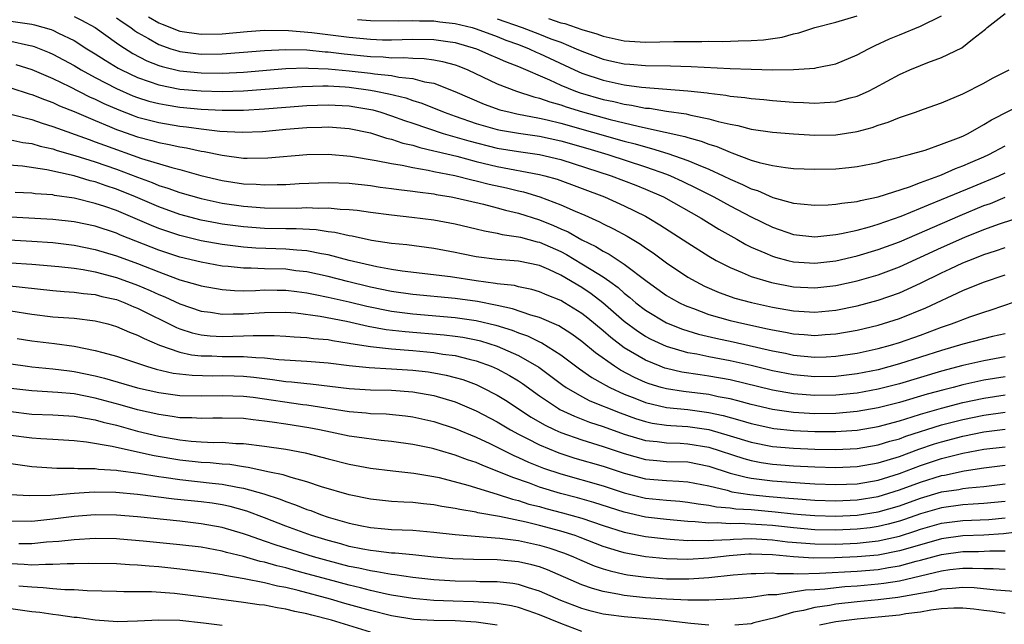
# Model space of a CAD drawing. Units: inches. Extents: x 2505447 to 2508000, y 1518000 to 1521000.
# Drawn here: x 2505676 to 2505769, y 1518509 to 1518566 of the extents above; entities that cross this region are included whole.
import ezdxf

# ---------------------------------------------------------------- set-up
doc = ezdxf.new("R2010")
doc.units = ezdxf.units.IN
doc.header["$MEASUREMENT"] = 0
doc.layers.add('LD25051518_2ft', color=113, linetype='Continuous')

msp = doc.modelspace()

# ---------------------------------------------------------------- linework, layer by layer
at = {"layer": 'LD25051518_2ft'}
for points, elevation in [([(2505707.776, 1518565.776), (2505709, 1518565.665), (2505711.622, 1518565.622), (2505713, 1518565.672), (2505713.635, 1518565.635), (2505715, 1518565.63), (2505715.553, 1518565.553), (2505717, 1518565.39), (2505718.619, 1518565), (2505719, 1518564.894), (2505721, 1518564.145), (2505721.808, 1518563.808), (2505723, 1518563.384), (2505724.008, 1518563), (2505724.683, 1518562.683), (2505725, 1518562.554), (2505728.296, 1518561), (2505729, 1518560.692), (2505731, 1518560.023), (2505733, 1518559.583), (2505734.639, 1518559.361), (2505739, 1518559.03), (2505740.833, 1518558.833), (2505741, 1518558.801), (2505742.613, 1518558.614), (2505743, 1518558.529), (2505744.398, 1518558.398), (2505745, 1518558.292), (2505746.203, 1518558.203), (2505747, 1518558.115), (2505749, 1518557.961), (2505749.926, 1518557.926), (2505751, 1518557.853), (2505751.93, 1518557.93), (2505753, 1518557.971), (2505754.361, 1518558.361), (2505755, 1518558.512), (2505756.07, 1518559), (2505756.684, 1518559.315), (2505759, 1518560.569), (2505759.984, 1518561), (2505761, 1518561.417), (2505761.685, 1518561.685), (2505763, 1518562.163), (2505764.902, 1518563.098), (2505765.912, 1518563.912), (2505767.14, 1518564.86), (2505767.287, 1518565), (2505769, 1518566.33)], 7934), ([(2505675, 1518565.609), (2505677, 1518565.307), (2505677.253, 1518565.253), (2505678.817, 1518564.817), (2505679, 1518564.744), (2505679.527, 1518564.473), (2505681, 1518563.775), (2505682.211, 1518563), (2505683, 1518562.517), (2505683.916, 1518561.916), (2505685.16, 1518561.16), (2505685.46, 1518561), (2505687, 1518560.266), (2505688.093, 1518559.907), (2505689, 1518559.577), (2505691, 1518559.192), (2505693, 1518559.01), (2505695, 1518558.952), (2505697, 1518559.017), (2505700.686, 1518559.314), (2505702.555, 1518559.446), (2505704.504, 1518559.496), (2505705, 1518559.482), (2505706.608, 1518559.392), (2505707, 1518559.355), (2505709, 1518559.093), (2505709.53, 1518559), (2505710.752, 1518558.751), (2505712.352, 1518558.351), (2505713, 1518558.118), (2505713.858, 1518557.859), (2505715.96, 1518557), (2505717, 1518556.635), (2505719, 1518555.948), (2505721, 1518555.374), (2505721.308, 1518555.308), (2505723, 1518555.015), (2505725, 1518554.728), (2505727, 1518554.293), (2505729.563, 1518553.563), (2505731.437, 1518553), (2505735, 1518551.846), (2505737, 1518551.144), (2505737.361, 1518551), (2505738.487, 1518550.487), (2505739.836, 1518549.836), (2505741.466, 1518549), (2505743, 1518548.156), (2505745, 1518547.109), (2505747, 1518546.13), (2505749, 1518545.465), (2505751, 1518545.244), (2505753, 1518545.441), (2505753.532, 1518545.532), (2505755, 1518545.86), (2505756.165, 1518546.165), (2505757, 1518546.412), (2505759.18, 1518547.18), (2505761, 1518547.922), (2505761.748, 1518548.251), (2505763, 1518548.741), (2505765.974, 1518549.974), (2505768.404, 1518551), (2505769, 1518551.278)], 7926), ([(2505681, 1518566.029), (2505681.701, 1518565.701), (2505683, 1518565.01), (2505685, 1518563.571), (2505685.321, 1518563.321), (2505686.543, 1518562.543), (2505687.859, 1518561.859), (2505689, 1518561.407), (2505689.309, 1518561.309), (2505691, 1518560.915), (2505693, 1518560.715), (2505695, 1518560.693), (2505697, 1518560.799), (2505701, 1518561.118), (2505703, 1518561.182), (2505703.166, 1518561.166), (2505705, 1518561.114), (2505707, 1518560.924), (2505709, 1518560.687), (2505709.38, 1518560.62), (2505711, 1518560.462), (2505711.686, 1518560.314), (2505713, 1518560.196), (2505714.122, 1518559.879), (2505715, 1518559.733), (2505716.969, 1518558.969), (2505718.355, 1518558.356), (2505719.766, 1518557.766), (2505721.238, 1518557.238), (2505722.209, 1518557), (2505722.859, 1518556.859), (2505725, 1518556.454), (2505725.703, 1518556.297), (2505727, 1518555.969), (2505733, 1518554.272), (2505734.017, 1518554.016), (2505735, 1518553.719), (2505735.587, 1518553.587), (2505737.115, 1518553.115), (2505739, 1518552.455), (2505739.974, 1518552.026), (2505741, 1518551.623), (2505742.346, 1518551), (2505743, 1518550.681), (2505744.185, 1518550.184), (2505745, 1518549.767), (2505745.592, 1518549.592), (2505747.058, 1518548.942), (2505749, 1518548.422), (2505749.659, 1518548.341), (2505751, 1518548.226), (2505752.261, 1518548.261), (2505753, 1518548.31), (2505753.575, 1518548.425), (2505755, 1518548.576), (2505755.327, 1518548.673), (2505757, 1518549.003), (2505759.966, 1518549.966), (2505761, 1518550.365), (2505762.736, 1518551), (2505763, 1518551.102), (2505764.315, 1518551.685), (2505765, 1518551.921), (2505765.74, 1518552.261), (2505767, 1518552.785), (2505767.461, 1518553), (2505769, 1518553.832)], 7928), ([(2505685, 1518565.93), (2505685.544, 1518565.544), (2505686.357, 1518565), (2505686.718, 1518564.718), (2505687, 1518564.537), (2505688.042, 1518563.958), (2505689, 1518563.384), (2505690.145, 1518563), (2505690.794, 1518562.794), (2505691, 1518562.746), (2505693, 1518562.5), (2505695, 1518562.51), (2505697, 1518562.664), (2505699, 1518562.84), (2505701, 1518562.936), (2505703, 1518562.892), (2505704.722, 1518562.722), (2505705, 1518562.714), (2505706.512, 1518562.512), (2505709, 1518562.252), (2505710.22, 1518562.22), (2505711, 1518562.147), (2505712.175, 1518562.175), (2505713, 1518562.108), (2505714.084, 1518562.083), (2505715, 1518561.951), (2505715.808, 1518561.808), (2505717, 1518561.47), (2505717.348, 1518561.348), (2505718.206, 1518561), (2505721, 1518559.697), (2505722.825, 1518559), (2505724.456, 1518558.456), (2505725, 1518558.336), (2505725.972, 1518557.972), (2505727, 1518557.688), (2505727.506, 1518557.506), (2505729.043, 1518557.044), (2505731.673, 1518556.327), (2505734.324, 1518555.676), (2505735, 1518555.541), (2505738.71, 1518554.71), (2505739, 1518554.609), (2505740.276, 1518554.276), (2505741, 1518553.986), (2505741.759, 1518553.759), (2505743, 1518553.213), (2505743.17, 1518553.17), (2505745, 1518552.484), (2505745.751, 1518552.249), (2505747, 1518551.959), (2505748.231, 1518551.768), (2505749, 1518551.694), (2505751, 1518551.617), (2505753, 1518551.657), (2505754.232, 1518551.767), (2505755, 1518551.861), (2505757, 1518552.261), (2505757.575, 1518552.426), (2505759, 1518552.748), (2505759.183, 1518552.817), (2505759.942, 1518553), (2505761.43, 1518553.43), (2505763, 1518553.979), (2505764.577, 1518554.577), (2505765, 1518554.754), (2505765.512, 1518555), (2505767, 1518555.832), (2505767.715, 1518556.285), (2505771, 1518557.959)], 7930), ([(2505688.016, 1518566.015), (2505689, 1518565.443), (2505689.305, 1518565.305), (2505691, 1518564.656), (2505693, 1518564.367), (2505695, 1518564.412), (2505697.368, 1518564.632), (2505699, 1518564.74), (2505701.271, 1518564.729), (2505703.462, 1518564.538), (2505707, 1518564.083), (2505708.003, 1518564.003), (2505709, 1518563.889), (2505710.145, 1518563.855), (2505711, 1518563.849), (2505713, 1518563.91), (2505715, 1518563.883), (2505716.321, 1518563.679), (2505717, 1518563.592), (2505719.044, 1518563), (2505720.397, 1518562.397), (2505721, 1518562.147), (2505721.782, 1518561.782), (2505723, 1518561.322), (2505725.942, 1518560.058), (2505727, 1518559.562), (2505728.392, 1518559), (2505728.839, 1518558.839), (2505731, 1518558.214), (2505732.005, 1518558.005), (2505733, 1518557.757), (2505733.673, 1518557.673), (2505735, 1518557.398), (2505735.371, 1518557.371), (2505737, 1518557.099), (2505738.836, 1518556.836), (2505739.278, 1518556.722), (2505741, 1518556.39), (2505741.875, 1518556.125), (2505743, 1518555.873), (2505743.748, 1518555.748), (2505745, 1518555.398), (2505747, 1518555.107), (2505749, 1518554.945), (2505751, 1518554.833), (2505753, 1518554.869), (2505755, 1518555.19), (2505756.433, 1518555.568), (2505757, 1518555.786), (2505757.946, 1518556.054), (2505759, 1518556.501), (2505760.513, 1518557), (2505761.285, 1518557.285), (2505763, 1518557.883), (2505765, 1518558.741), (2505767, 1518559.761), (2505767.792, 1518560.208), (2505769.369, 1518561)], 7932), ([(2505721, 1518565.831), (2505723.342, 1518565), (2505725, 1518564.369), (2505726.054, 1518563.946), (2505727, 1518563.607), (2505728.467, 1518563), (2505729, 1518562.754), (2505731, 1518562.015), (2505731.838, 1518561.838), (2505733, 1518561.567), (2505733.535, 1518561.535), (2505735, 1518561.402), (2505737.384, 1518561.384), (2505739.333, 1518561.333), (2505743, 1518561.12), (2505745, 1518561.055), (2505747, 1518561.02), (2505749, 1518561.04), (2505751, 1518561.163), (2505751.219, 1518561.219), (2505753, 1518561.58), (2505755, 1518562.413), (2505756.1, 1518563), (2505756.703, 1518563.297), (2505758.079, 1518563.921), (2505759, 1518564.319), (2505761, 1518565.123), (2505763, 1518566.1)], 7936), ([(2505725.844, 1518565.845), (2505727, 1518565.455), (2505727.38, 1518565.38), (2505729, 1518564.83), (2505730.408, 1518564.408), (2505731, 1518564.179), (2505733, 1518563.751), (2505735, 1518563.627), (2505736.355, 1518563.645), (2505737.687, 1518563.687), (2505739, 1518563.695), (2505740.324, 1518563.677), (2505741, 1518563.702), (2505742.307, 1518563.693), (2505743.757, 1518563.757), (2505745, 1518563.774), (2505746.161, 1518563.839), (2505747.918, 1518564.082), (2505749, 1518564.398), (2505749.505, 1518564.495), (2505751, 1518565.012), (2505753, 1518565.5), (2505755, 1518566.094)], 7938), ([(2505675, 1518563.707), (2505676.677, 1518563.323), (2505677, 1518563.266), (2505677.206, 1518563.206), (2505678.633, 1518562.634), (2505679, 1518562.472), (2505681, 1518561.401), (2505681.657, 1518561), (2505683, 1518560.283), (2505685, 1518559.25), (2505686.556, 1518558.556), (2505687, 1518558.391), (2505688.056, 1518558.056), (2505689, 1518557.813), (2505689.688, 1518557.687), (2505691, 1518557.49), (2505693, 1518557.298), (2505695, 1518557.18), (2505697, 1518557.18), (2505699, 1518557.312), (2505701, 1518557.494), (2505703, 1518557.646), (2505705, 1518557.712), (2505707, 1518557.6), (2505707.521, 1518557.521), (2505709.217, 1518557.217), (2505709.979, 1518557), (2505711, 1518556.674), (2505712.222, 1518556.222), (2505713, 1518555.973), (2505715.893, 1518555), (2505718.294, 1518554.294), (2505721, 1518553.616), (2505723, 1518553.282), (2505725, 1518553.009), (2505727, 1518552.539), (2505731.754, 1518551), (2505734.102, 1518550.102), (2505735, 1518549.744), (2505736.716, 1518549), (2505740.256, 1518547), (2505741.947, 1518545.947), (2505743.634, 1518545), (2505744.496, 1518544.496), (2505745, 1518544.254), (2505746.272, 1518543.728), (2505747, 1518543.396), (2505747.3, 1518543.3), (2505748.475, 1518543), (2505749, 1518542.875), (2505751, 1518542.744), (2505753, 1518542.966), (2505755, 1518543.428), (2505757, 1518544.02), (2505759, 1518544.767), (2505764.746, 1518547.254), (2505767, 1518548.176), (2505767.608, 1518548.392), (2505769, 1518548.964)], 7924), ([(2505675.502, 1518561.502), (2505677, 1518561.037), (2505679, 1518560.177), (2505680.571, 1518559.429), (2505682.463, 1518558.463), (2505683, 1518558.236), (2505683.821, 1518557.822), (2505685.221, 1518557.221), (2505686.665, 1518556.664), (2505687, 1518556.55), (2505689, 1518556.024), (2505691, 1518555.697), (2505691.631, 1518555.631), (2505693, 1518555.438), (2505694.773, 1518555.227), (2505696.887, 1518555.113), (2505698.806, 1518555.194), (2505701, 1518555.404), (2505703, 1518555.568), (2505704.403, 1518555.597), (2505705, 1518555.624), (2505707, 1518555.471), (2505709, 1518555.048), (2505710.539, 1518554.539), (2505711, 1518554.441), (2505712.072, 1518554.072), (2505713, 1518553.876), (2505713.661, 1518553.662), (2505715, 1518553.369), (2505715.283, 1518553.283), (2505717.163, 1518552.837), (2505719, 1518552.355), (2505721, 1518551.877), (2505725, 1518551.124), (2505725.488, 1518551), (2505726.663, 1518550.663), (2505731.124, 1518549), (2505733, 1518548.168), (2505735, 1518547.176), (2505735.323, 1518547), (2505736.375, 1518546.375), (2505739, 1518544.653), (2505741, 1518543.398), (2505741.689, 1518543), (2505743, 1518542.317), (2505744.137, 1518541.863), (2505745, 1518541.479), (2505746.906, 1518540.906), (2505749, 1518540.516), (2505751, 1518540.412), (2505753, 1518540.626), (2505755, 1518541.066), (2505757, 1518541.646), (2505757.993, 1518542.007), (2505759, 1518542.394), (2505763, 1518544.23), (2505765.202, 1518545.202), (2505767, 1518545.92), (2505768.453, 1518546.453), (2505771, 1518547.281)], 7922), ([(2505675, 1518559.301), (2505676.751, 1518558.751), (2505677, 1518558.686), (2505678.193, 1518558.192), (2505679, 1518557.909), (2505679.614, 1518557.614), (2505681, 1518557.054), (2505683, 1518556.204), (2505684.332, 1518555.668), (2505685, 1518555.38), (2505685.273, 1518555.273), (2505687, 1518554.675), (2505688.334, 1518554.333), (2505689, 1518554.137), (2505689.966, 1518553.966), (2505691, 1518553.723), (2505691.626, 1518553.626), (2505693, 1518553.325), (2505693.286, 1518553.286), (2505695, 1518552.93), (2505697, 1518552.673), (2505697.343, 1518552.657), (2505699.321, 1518552.679), (2505703, 1518552.997), (2505705, 1518553.038), (2505707.137, 1518552.863), (2505709.544, 1518552.456), (2505711, 1518552.144), (2505712.008, 1518551.993), (2505713, 1518551.778), (2505714.464, 1518551.536), (2505715, 1518551.415), (2505716.978, 1518551.022), (2505718.606, 1518550.606), (2505719, 1518550.529), (2505720.217, 1518550.217), (2505721.861, 1518549.861), (2505723, 1518549.58), (2505723.48, 1518549.48), (2505725.014, 1518549.014), (2505727, 1518548.252), (2505728.36, 1518547.64), (2505729.266, 1518547.267), (2505730.657, 1518546.657), (2505731, 1518546.464), (2505731.994, 1518545.994), (2505733.283, 1518545.283), (2505733.735, 1518545), (2505734.535, 1518544.535), (2505735, 1518544.194), (2505735.722, 1518543.722), (2505737, 1518542.761), (2505739, 1518541.432), (2505739.752, 1518541), (2505740.578, 1518540.578), (2505741.969, 1518539.969), (2505743.45, 1518539.45), (2505745.012, 1518539.012), (2505747, 1518538.582), (2505749, 1518538.241), (2505751, 1518538.122), (2505753, 1518538.308), (2505755, 1518538.713), (2505757, 1518539.247), (2505759, 1518539.95), (2505761, 1518540.857), (2505763, 1518541.833), (2505763.807, 1518542.194), (2505765, 1518542.768), (2505765.564, 1518543), (2505766.607, 1518543.393), (2505767, 1518543.558), (2505768.098, 1518543.902), (2505769, 1518544.227)], 7920), ([(2505675, 1518556.815), (2505677, 1518556.32), (2505677.972, 1518555.972), (2505679, 1518555.661), (2505682.409, 1518554.409), (2505683, 1518554.214), (2505683.879, 1518553.879), (2505687.356, 1518552.644), (2505690.233, 1518551.767), (2505691, 1518551.576), (2505692.967, 1518551.033), (2505695, 1518550.551), (2505697, 1518550.246), (2505698.196, 1518550.196), (2505699, 1518550.135), (2505700.177, 1518550.177), (2505701, 1518550.175), (2505702.257, 1518550.257), (2505705, 1518550.368), (2505707, 1518550.304), (2505709, 1518550.081), (2505709.935, 1518549.935), (2505711, 1518549.804), (2505711.695, 1518549.695), (2505713, 1518549.549), (2505713.466, 1518549.466), (2505715, 1518549.277), (2505715.227, 1518549.227), (2505716.643, 1518549), (2505717.084, 1518548.916), (2505719.685, 1518548.315), (2505721, 1518547.977), (2505721.763, 1518547.763), (2505723, 1518547.47), (2505725, 1518546.826), (2505726.303, 1518546.303), (2505727, 1518545.985), (2505727.693, 1518545.693), (2505729, 1518544.942), (2505730.312, 1518544.312), (2505731, 1518543.875), (2505731.586, 1518543.586), (2505733, 1518542.655), (2505735.179, 1518541), (2505737, 1518539.702), (2505737.438, 1518539.438), (2505738.224, 1518539), (2505738.744, 1518538.744), (2505739, 1518538.635), (2505739.555, 1518538.445), (2505741, 1518537.903), (2505743, 1518537.339), (2505744.382, 1518537), (2505746.549, 1518536.549), (2505747, 1518536.439), (2505748.233, 1518536.233), (2505749, 1518536.074), (2505750.009, 1518536.009), (2505751, 1518535.915), (2505751.994, 1518535.994), (2505753, 1518536.05), (2505755, 1518536.399), (2505757, 1518536.875), (2505759, 1518537.506), (2505761.49, 1518538.51), (2505765, 1518540.15), (2505766.962, 1518540.962), (2505769, 1518541.635)], 7918), ([(2505675, 1518554.402), (2505676.156, 1518554.156), (2505677, 1518554.038), (2505677.797, 1518553.797), (2505679, 1518553.539), (2505679.4, 1518553.4), (2505681.077, 1518552.923), (2505683, 1518552.31), (2505685, 1518551.619), (2505687, 1518550.858), (2505688.367, 1518550.367), (2505689, 1518550.094), (2505689.841, 1518549.841), (2505691, 1518549.415), (2505693, 1518548.835), (2505695, 1518548.404), (2505697, 1518548.121), (2505699, 1518547.977), (2505702.05, 1518547.95), (2505703, 1518547.987), (2505704.06, 1518547.94), (2505705, 1518547.968), (2505706.155, 1518547.845), (2505707, 1518547.817), (2505707.74, 1518547.74), (2505709, 1518547.553), (2505711, 1518547.292), (2505712.907, 1518547.093), (2505715, 1518546.831), (2505717, 1518546.458), (2505719, 1518545.988), (2505719.784, 1518545.784), (2505721, 1518545.575), (2505721.451, 1518545.451), (2505723, 1518545.244), (2505723.183, 1518545.183), (2505724.762, 1518544.762), (2505725, 1518544.717), (2505727, 1518543.83), (2505727.551, 1518543.551), (2505729, 1518542.688), (2505729.856, 1518542.144), (2505731, 1518541.45), (2505731.644, 1518541), (2505732.429, 1518540.429), (2505733, 1518539.905), (2505733.511, 1518539.511), (2505734.094, 1518539), (2505735, 1518538.294), (2505737, 1518537.112), (2505738.5, 1518536.5), (2505740.031, 1518536.031), (2505741.656, 1518535.656), (2505743.308, 1518535.308), (2505747, 1518534.458), (2505748.227, 1518534.227), (2505749, 1518534.065), (2505751, 1518533.876), (2505752.093, 1518533.908), (2505753, 1518533.954), (2505755, 1518534.237), (2505757, 1518534.672), (2505758.171, 1518535), (2505759, 1518535.253), (2505761, 1518535.95), (2505763, 1518536.684), (2505763.934, 1518537), (2505764.702, 1518537.298), (2505765, 1518537.43), (2505765.677, 1518537.677), (2505767, 1518538.124), (2505767.675, 1518538.325), (2505771, 1518539.458)], 7916), ([(2505769, 1518536.07), (2505767.803, 1518535.803), (2505765, 1518535.083), (2505763, 1518534.502), (2505759, 1518533.224), (2505757, 1518532.672), (2505755, 1518532.276), (2505753, 1518532.048), (2505751, 1518532.003), (2505749, 1518532.188), (2505747, 1518532.58), (2505745, 1518533.067), (2505743, 1518533.528), (2505741, 1518533.904), (2505739.855, 1518534.145), (2505739, 1518534.284), (2505737, 1518534.87), (2505735.539, 1518535.539), (2505735, 1518535.826), (2505734.28, 1518536.28), (2505733, 1518537.22), (2505730.982, 1518539), (2505729.858, 1518539.858), (2505729, 1518540.439), (2505727, 1518541.615), (2505725.855, 1518542.144), (2505725, 1518542.509), (2505723, 1518542.939), (2505721, 1518543.077), (2505719, 1518543.339), (2505717.611, 1518543.612), (2505717, 1518543.749), (2505715, 1518544.118), (2505712.46, 1518544.459), (2505711, 1518544.613), (2505709.104, 1518544.896), (2505707.292, 1518545.292), (2505707, 1518545.333), (2505705.643, 1518545.642), (2505705, 1518545.709), (2505703.878, 1518545.878), (2505701.975, 1518545.975), (2505701, 1518545.977), (2505699, 1518546.027), (2505697, 1518546.171), (2505695, 1518546.432), (2505694.517, 1518546.517), (2505693, 1518546.813), (2505691, 1518547.35), (2505689, 1518548.056), (2505686.797, 1518549), (2505685, 1518549.729), (2505684.038, 1518550.038), (2505683, 1518550.414), (2505682.521, 1518550.521), (2505681, 1518550.999), (2505678.432, 1518551.568), (2505676.103, 1518551.897), (2505673.939, 1518552.061)], 7914), ([(2505769, 1518533.88), (2505767, 1518533.525), (2505765, 1518533.076), (2505763, 1518532.541), (2505759, 1518531.352), (2505757, 1518530.826), (2505755, 1518530.462), (2505753, 1518530.266), (2505751, 1518530.236), (2505749, 1518530.39), (2505747, 1518530.738), (2505743, 1518531.709), (2505741, 1518532.076), (2505740.18, 1518532.18), (2505738.447, 1518532.447), (2505737, 1518532.776), (2505736.829, 1518532.829), (2505736.379, 1518533), (2505735, 1518533.567), (2505733, 1518534.747), (2505731.72, 1518535.72), (2505731, 1518536.363), (2505729.559, 1518537.559), (2505729, 1518537.999), (2505727.354, 1518539), (2505727, 1518539.206), (2505725.717, 1518539.717), (2505725, 1518540.038), (2505724.262, 1518540.262), (2505723, 1518540.52), (2505722.619, 1518540.619), (2505721, 1518540.799), (2505720.833, 1518540.833), (2505719, 1518541.071), (2505716.564, 1518541.435), (2505712.002, 1518541.998), (2505711, 1518542.153), (2505709.598, 1518542.402), (2505707.004, 1518543), (2505705, 1518543.521), (2505704.389, 1518543.611), (2505703, 1518543.902), (2505702.042, 1518543.958), (2505701, 1518544.074), (2505698.168, 1518544.168), (2505697, 1518544.251), (2505695, 1518544.497), (2505693, 1518544.857), (2505691, 1518545.349), (2505689.755, 1518545.755), (2505689, 1518546.023), (2505688.297, 1518546.298), (2505687, 1518546.872), (2505685, 1518547.715), (2505683.902, 1518548.098), (2505683, 1518548.392), (2505681, 1518548.878), (2505679.146, 1518549.146), (2505679, 1518549.182), (2505677.302, 1518549.303), (2505677, 1518549.348), (2505675.43, 1518549.43)], 7912), ([(2505769, 1518532.011), (2505767, 1518531.693), (2505765, 1518531.252), (2505764.075, 1518531), (2505763.214, 1518530.786), (2505761.641, 1518530.358), (2505759, 1518529.581), (2505757, 1518529.062), (2505755, 1518528.713), (2505753, 1518528.541), (2505751, 1518528.521), (2505749, 1518528.639), (2505747, 1518528.918), (2505745, 1518529.383), (2505743.739, 1518529.739), (2505743, 1518529.917), (2505741.874, 1518530.125), (2505741, 1518530.323), (2505738.609, 1518530.609), (2505737, 1518530.858), (2505736.488, 1518531), (2505735.351, 1518531.351), (2505735, 1518531.483), (2505733.955, 1518531.955), (2505732.64, 1518532.64), (2505732.078, 1518533), (2505730.271, 1518534.271), (2505729, 1518535.343), (2505728.039, 1518536.039), (2505726.806, 1518536.806), (2505725, 1518537.598), (2505724.167, 1518537.833), (2505722.441, 1518538.441), (2505721, 1518538.747), (2505719.115, 1518539.115), (2505717, 1518539.395), (2505713, 1518539.784), (2505711, 1518540.064), (2505709, 1518540.476), (2505706.837, 1518541), (2505705, 1518541.469), (2505703, 1518541.911), (2505701.97, 1518542.03), (2505701, 1518542.165), (2505699, 1518542.214), (2505697.731, 1518542.269), (2505697, 1518542.262), (2505695.571, 1518542.429), (2505695, 1518542.473), (2505693, 1518542.834), (2505691, 1518543.322), (2505689, 1518543.98), (2505685.393, 1518545.392), (2505685, 1518545.566), (2505683, 1518546.222), (2505681, 1518546.641), (2505679, 1518546.863), (2505675, 1518547.088)], 7910), ([(2505669, 1518545.295), (2505677, 1518544.817), (2505679, 1518544.682), (2505681, 1518544.451), (2505683, 1518544.046), (2505685, 1518543.434), (2505687, 1518542.696), (2505689, 1518541.914), (2505690.724, 1518541.276), (2505691, 1518541.181), (2505692.706, 1518540.706), (2505693, 1518540.607), (2505695, 1518540.252), (2505696.155, 1518540.155), (2505697, 1518540.142), (2505698.155, 1518540.155), (2505699, 1518540.212), (2505700.193, 1518540.193), (2505701, 1518540.203), (2505702.05, 1518540.05), (2505703, 1518539.94), (2505703.768, 1518539.768), (2505705, 1518539.537), (2505707, 1518539.082), (2505708.667, 1518538.666), (2505711, 1518538.205), (2505713, 1518537.959), (2505717, 1518537.609), (2505719, 1518537.32), (2505720.873, 1518536.873), (2505722.4, 1518536.4), (2505723, 1518536.16), (2505723.862, 1518535.862), (2505725, 1518535.298), (2505725.209, 1518535.209), (2505727, 1518534.075), (2505728.758, 1518532.758), (2505729.933, 1518531.933), (2505731, 1518531.35), (2505731.213, 1518531.213), (2505731.635, 1518531), (2505733, 1518530.374), (2505734.01, 1518529.99), (2505735, 1518529.584), (2505737, 1518529.114), (2505739, 1518528.902), (2505741, 1518528.646), (2505742.353, 1518528.353), (2505743.922, 1518527.922), (2505745, 1518527.584), (2505747.129, 1518527.129), (2505749, 1518526.925), (2505751, 1518526.83), (2505753, 1518526.832), (2505755, 1518526.972), (2505757, 1518527.314), (2505759, 1518527.857), (2505760.22, 1518528.22), (2505761, 1518528.474), (2505763, 1518529.049), (2505765, 1518529.576), (2505767, 1518529.999), (2505769, 1518530.294)], 7908), ([(2505675, 1518542.788), (2505677, 1518542.65), (2505679.562, 1518542.438), (2505681, 1518542.275), (2505681.843, 1518542.157), (2505683, 1518541.938), (2505685, 1518541.402), (2505687, 1518540.666), (2505688.171, 1518540.171), (2505689, 1518539.783), (2505689.565, 1518539.564), (2505691, 1518538.886), (2505693, 1518538.215), (2505693.894, 1518538.106), (2505695, 1518537.932), (2505696.035, 1518537.965), (2505697, 1518537.95), (2505699, 1518538.087), (2505701, 1518538.109), (2505701.965, 1518538.035), (2505704.27, 1518537.73), (2505706.751, 1518537.249), (2505708.79, 1518536.79), (2505710.487, 1518536.488), (2505712.286, 1518536.286), (2505715.975, 1518535.975), (2505717, 1518535.853), (2505717.742, 1518535.742), (2505719, 1518535.495), (2505719.398, 1518535.399), (2505721, 1518534.91), (2505723, 1518534.028), (2505724.92, 1518532.92), (2505726.07, 1518532.07), (2505727.203, 1518531.203), (2505727.508, 1518531), (2505729, 1518530.141), (2505729.748, 1518529.748), (2505732.596, 1518528.596), (2505734.067, 1518528.067), (2505735, 1518527.782), (2505735.64, 1518527.64), (2505737, 1518527.444), (2505737.402, 1518527.402), (2505739, 1518527.309), (2505741, 1518527.021), (2505743, 1518526.442), (2505745, 1518525.823), (2505747, 1518525.432), (2505749, 1518525.25), (2505751, 1518525.156), (2505753, 1518525.124), (2505755, 1518525.23), (2505757, 1518525.573), (2505758.089, 1518525.911), (2505759, 1518526.158), (2505759.612, 1518526.388), (2505763, 1518527.463), (2505765, 1518527.985), (2505767, 1518528.389), (2505769, 1518528.654)], 7906), ([(2505674.625, 1518540.625), (2505679, 1518540.154), (2505680.062, 1518540.062), (2505681, 1518540.009), (2505681.877, 1518539.877), (2505683, 1518539.774), (2505683.605, 1518539.605), (2505685, 1518539.295), (2505685.799, 1518539), (2505686.632, 1518538.632), (2505687, 1518538.496), (2505690.662, 1518536.662), (2505691, 1518536.532), (2505692.158, 1518536.158), (2505693, 1518535.964), (2505693.87, 1518535.87), (2505695, 1518535.811), (2505697, 1518535.861), (2505697.918, 1518535.918), (2505699.91, 1518535.91), (2505701, 1518535.847), (2505701.783, 1518535.783), (2505703, 1518535.72), (2505703.626, 1518535.626), (2505705, 1518535.518), (2505705.428, 1518535.428), (2505707, 1518535.198), (2505707.16, 1518535.16), (2505709, 1518534.865), (2505711, 1518534.645), (2505713, 1518534.487), (2505715, 1518534.299), (2505715.844, 1518534.156), (2505717, 1518534.006), (2505718.342, 1518533.658), (2505719, 1518533.514), (2505720.418, 1518533), (2505721, 1518532.748), (2505722.14, 1518532.14), (2505723, 1518531.614), (2505723.372, 1518531.372), (2505725, 1518530.202), (2505726.793, 1518529), (2505726.923, 1518528.923), (2505728.28, 1518528.28), (2505729.727, 1518527.727), (2505731, 1518527.313), (2505733, 1518526.601), (2505735, 1518525.996), (2505736.111, 1518525.889), (2505737, 1518525.759), (2505738.273, 1518525.727), (2505739, 1518525.684), (2505741, 1518525.358), (2505744.286, 1518524.286), (2505745, 1518524.096), (2505745.924, 1518523.924), (2505747, 1518523.767), (2505749, 1518523.609), (2505751, 1518523.502), (2505753, 1518523.437), (2505755, 1518523.517), (2505757, 1518523.869), (2505759, 1518524.488), (2505760.84, 1518525.16), (2505762.334, 1518525.666), (2505763, 1518525.875), (2505765, 1518526.412), (2505767, 1518526.816), (2505769, 1518527.056)], 7904), ([(2505675, 1518538.236), (2505677, 1518537.923), (2505679, 1518537.687), (2505681, 1518537.534), (2505683, 1518537.289), (2505684.175, 1518537), (2505685, 1518536.774), (2505686.228, 1518536.228), (2505687, 1518535.952), (2505687.611, 1518535.611), (2505689.07, 1518535), (2505691, 1518534.321), (2505692.078, 1518534.078), (2505693, 1518533.982), (2505694.028, 1518533.972), (2505695, 1518533.926), (2505696.091, 1518533.909), (2505697, 1518533.929), (2505698.183, 1518533.817), (2505699, 1518533.807), (2505700.358, 1518533.642), (2505703, 1518533.477), (2505705, 1518533.329), (2505707, 1518533.077), (2505708.878, 1518532.878), (2505711, 1518532.769), (2505713, 1518532.641), (2505714.47, 1518532.47), (2505715, 1518532.387), (2505716.166, 1518532.166), (2505717, 1518531.952), (2505717.736, 1518531.736), (2505719, 1518531.269), (2505719.582, 1518531), (2505721, 1518530.27), (2505721.788, 1518529.788), (2505724.203, 1518528.203), (2505725.466, 1518527.466), (2505726.435, 1518527), (2505727, 1518526.748), (2505729, 1518526.046), (2505731, 1518525.433), (2505733, 1518524.752), (2505735, 1518524.189), (2505736.084, 1518524.084), (2505737, 1518524.014), (2505739, 1518523.958), (2505741, 1518523.573), (2505743, 1518522.917), (2505744.513, 1518522.513), (2505745, 1518522.435), (2505747, 1518522.175), (2505750.056, 1518521.944), (2505751, 1518521.893), (2505753, 1518521.817), (2505755, 1518521.891), (2505757, 1518522.238), (2505759, 1518522.864), (2505761, 1518523.619), (2505763, 1518524.277), (2505765, 1518524.8), (2505767, 1518525.182), (2505769, 1518525.402)], 7902), ([(2505675.618, 1518535.618), (2505677, 1518535.4), (2505679.152, 1518535.152), (2505681, 1518534.904), (2505683, 1518534.505), (2505683.705, 1518534.295), (2505685, 1518533.948), (2505687.852, 1518533), (2505688.741, 1518532.741), (2505690.358, 1518532.358), (2505692.147, 1518532.147), (2505694.113, 1518532.113), (2505695, 1518532.127), (2505696.11, 1518532.11), (2505697, 1518532.077), (2505697.986, 1518531.986), (2505699.761, 1518531.761), (2505701, 1518531.566), (2505701.533, 1518531.533), (2505703, 1518531.365), (2505703.342, 1518531.342), (2505707, 1518530.898), (2505709, 1518530.769), (2505711, 1518530.737), (2505713, 1518530.592), (2505715, 1518530.225), (2505717, 1518529.638), (2505719, 1518528.807), (2505721, 1518527.741), (2505722.231, 1518527), (2505723, 1518526.586), (2505723.821, 1518526.179), (2505725, 1518525.564), (2505726.816, 1518524.816), (2505728.331, 1518524.331), (2505731, 1518523.564), (2505733, 1518522.897), (2505735, 1518522.368), (2505737, 1518522.195), (2505738.16, 1518522.16), (2505739, 1518522.096), (2505741, 1518521.697), (2505742.718, 1518521.282), (2505743.153, 1518521.153), (2505744.877, 1518520.877), (2505746.695, 1518520.695), (2505748.548, 1518520.548), (2505749, 1518520.497), (2505751, 1518520.358), (2505753, 1518520.292), (2505755, 1518520.368), (2505757, 1518520.691), (2505759, 1518521.314), (2505761, 1518522.064), (2505763, 1518522.679), (2505763.279, 1518522.721), (2505765.127, 1518523.127), (2505767, 1518523.413), (2505769, 1518523.651)], 7900), ([(2505675, 1518533.217), (2505676.575, 1518533), (2505677, 1518532.946), (2505679, 1518532.772), (2505680.563, 1518532.563), (2505681, 1518532.52), (2505683, 1518532.094), (2505683.874, 1518531.874), (2505687, 1518530.964), (2505689, 1518530.517), (2505691, 1518530.249), (2505693, 1518530.2), (2505695, 1518530.248), (2505697, 1518530.178), (2505697.933, 1518530.067), (2505702.61, 1518529.39), (2505703, 1518529.347), (2505707, 1518528.721), (2505708.6, 1518528.6), (2505709, 1518528.55), (2505710.5, 1518528.5), (2505712.314, 1518528.313), (2505713, 1518528.219), (2505715, 1518527.774), (2505717, 1518527.138), (2505719, 1518526.315), (2505720.294, 1518525.706), (2505722.568, 1518524.568), (2505723, 1518524.393), (2505723.948, 1518523.948), (2505725.378, 1518523.378), (2505727, 1518522.826), (2505731, 1518521.707), (2505733, 1518521.054), (2505735, 1518520.553), (2505737, 1518520.343), (2505738.253, 1518520.253), (2505739, 1518520.177), (2505739.991, 1518519.991), (2505741, 1518519.878), (2505741.717, 1518519.717), (2505743, 1518519.625), (2505743.539, 1518519.539), (2505745, 1518519.457), (2505747.253, 1518519.253), (2505749, 1518519.058), (2505749.716, 1518519), (2505751, 1518518.902), (2505753, 1518518.854), (2505755, 1518518.936), (2505757, 1518519.241), (2505759, 1518519.824), (2505761, 1518520.546), (2505763, 1518521.124), (2505764.628, 1518521.372), (2505765, 1518521.453), (2505765.528, 1518521.528), (2505767, 1518521.655), (2505769, 1518521.893)], 7898), ([(2505769, 1518520.23), (2505767, 1518520.024), (2505765.982, 1518519.982), (2505765, 1518519.91), (2505763, 1518519.636), (2505761, 1518519.059), (2505759.477, 1518518.523), (2505759, 1518518.371), (2505757.929, 1518518.071), (2505757, 1518517.858), (2505756.251, 1518517.749), (2505755, 1518517.604), (2505753, 1518517.521), (2505751, 1518517.555), (2505749, 1518517.723), (2505747, 1518517.947), (2505745.968, 1518518.032), (2505743.848, 1518518.152), (2505743, 1518518.128), (2505741.79, 1518518.21), (2505741, 1518518.174), (2505739.689, 1518518.311), (2505739, 1518518.327), (2505737, 1518518.511), (2505735, 1518518.749), (2505733, 1518519.216), (2505730.134, 1518520.134), (2505728.57, 1518520.57), (2505726.978, 1518520.978), (2505725, 1518521.583), (2505724.055, 1518521.945), (2505722.479, 1518522.479), (2505721, 1518523.105), (2505719.616, 1518523.616), (2505719, 1518523.897), (2505718.166, 1518524.166), (2505717, 1518524.617), (2505716.694, 1518524.694), (2505715, 1518525.196), (2505714.748, 1518525.252), (2505713, 1518525.6), (2505711, 1518525.879), (2505710.02, 1518525.98), (2505707.71, 1518526.291), (2505707, 1518526.407), (2505705.231, 1518526.77), (2505704.184, 1518527), (2505703.194, 1518527.194), (2505701, 1518527.543), (2505699.707, 1518527.707), (2505699, 1518527.826), (2505697.926, 1518527.926), (2505697, 1518528.054), (2505695, 1518528.109), (2505694.102, 1518528.102), (2505693, 1518528.062), (2505692.123, 1518528.123), (2505691, 1518528.139), (2505690.271, 1518528.271), (2505689, 1518528.432), (2505687, 1518528.895), (2505685.364, 1518529.364), (2505683, 1518530.002), (2505681, 1518530.393), (2505679.464, 1518530.536), (2505677, 1518530.669), (2505675, 1518530.911)], 7896), ([(2505675, 1518528.73), (2505677, 1518528.486), (2505679, 1518528.415), (2505681, 1518528.297), (2505682.083, 1518528.083), (2505683, 1518527.94), (2505683.73, 1518527.73), (2505685, 1518527.422), (2505687, 1518526.882), (2505689, 1518526.412), (2505691, 1518526.057), (2505692.065, 1518525.935), (2505693, 1518525.874), (2505694.19, 1518525.811), (2505695, 1518525.816), (2505696.283, 1518525.717), (2505697, 1518525.7), (2505699, 1518525.457), (2505701, 1518525.165), (2505702.826, 1518524.826), (2505704.427, 1518524.427), (2505705, 1518524.262), (2505707, 1518523.766), (2505709, 1518523.387), (2505711.112, 1518523.112), (2505713.094, 1518522.906), (2505715, 1518522.598), (2505715.51, 1518522.49), (2505718.216, 1518521.784), (2505721, 1518520.921), (2505722.438, 1518520.438), (2505723, 1518520.313), (2505723.989, 1518519.989), (2505725, 1518519.743), (2505725.577, 1518519.577), (2505727.168, 1518519.168), (2505729, 1518518.645), (2505731, 1518517.972), (2505733, 1518517.33), (2505735, 1518516.914), (2505737, 1518516.684), (2505737.327, 1518516.673), (2505739, 1518516.543), (2505739.434, 1518516.566), (2505741, 1518516.533), (2505741.421, 1518516.58), (2505743, 1518516.647), (2505743.326, 1518516.674), (2505745, 1518516.722), (2505747, 1518516.608), (2505748.427, 1518516.427), (2505751, 1518516.218), (2505753, 1518516.206), (2505755, 1518516.288), (2505757, 1518516.501), (2505759, 1518516.948), (2505760.556, 1518517.444), (2505761, 1518517.6), (2505763, 1518518.17), (2505765, 1518518.432), (2505767.471, 1518518.529), (2505769, 1518518.67)], 7894), ([(2505770.613, 1518517.387), (2505768.844, 1518517.156), (2505767, 1518517.049), (2505764.994, 1518516.994), (2505763, 1518516.711), (2505759.802, 1518515.801), (2505759, 1518515.55), (2505757, 1518515.166), (2505755, 1518514.986), (2505752.891, 1518514.891), (2505750.875, 1518514.875), (2505749, 1518515.007), (2505747, 1518515.194), (2505745, 1518515.247), (2505744.76, 1518515.24), (2505742.907, 1518515.094), (2505741, 1518514.869), (2505739, 1518514.758), (2505737, 1518514.819), (2505735, 1518515.009), (2505733.301, 1518515.301), (2505733, 1518515.367), (2505732.454, 1518515.546), (2505731, 1518515.98), (2505728.829, 1518516.829), (2505728.356, 1518517), (2505727, 1518517.433), (2505725, 1518517.96), (2505723.738, 1518518.262), (2505721.204, 1518518.796), (2505719.159, 1518519.159), (2505719, 1518519.208), (2505717.456, 1518519.456), (2505717, 1518519.579), (2505715.763, 1518519.763), (2505715, 1518519.926), (2505714.008, 1518520.008), (2505713, 1518520.127), (2505712.153, 1518520.153), (2505711, 1518520.224), (2505709, 1518520.434), (2505707, 1518520.849), (2505704.385, 1518521.615), (2505703, 1518522.087), (2505701.522, 1518522.478), (2505700.742, 1518522.742), (2505699.471, 1518523), (2505697.45, 1518523.45), (2505697, 1518523.501), (2505695.711, 1518523.711), (2505695, 1518523.759), (2505693.869, 1518523.869), (2505693, 1518523.909), (2505691, 1518524.13), (2505688.551, 1518524.551), (2505685, 1518525.315), (2505684.578, 1518525.422), (2505682.154, 1518525.846), (2505681, 1518525.968), (2505679, 1518526.084), (2505677.866, 1518526.134), (2505677, 1518526.197), (2505675, 1518526.454)], 7892), ([(2505675, 1518523.814), (2505677, 1518523.539), (2505679.373, 1518523.373), (2505681, 1518523.375), (2505681.338, 1518523.338), (2505683, 1518523.337), (2505683.286, 1518523.286), (2505685, 1518523.178), (2505685.146, 1518523.146), (2505687.098, 1518522.902), (2505689, 1518522.592), (2505689.465, 1518522.535), (2505691, 1518522.289), (2505694.05, 1518521.95), (2505695, 1518521.861), (2505696.429, 1518521.571), (2505697, 1518521.484), (2505698.942, 1518520.942), (2505700.459, 1518520.459), (2505701, 1518520.234), (2505701.926, 1518519.926), (2505703, 1518519.478), (2505703.361, 1518519.361), (2505704.282, 1518519), (2505705, 1518518.757), (2505707, 1518518.181), (2505708.045, 1518517.955), (2505709, 1518517.768), (2505710.363, 1518517.637), (2505711, 1518517.583), (2505713, 1518517.504), (2505715, 1518517.331), (2505717, 1518517.094), (2505720.79, 1518516.79), (2505721.232, 1518516.768), (2505723, 1518516.533), (2505725, 1518516.113), (2505725.862, 1518515.862), (2505727.35, 1518515.35), (2505728.209, 1518515), (2505728.753, 1518514.753), (2505730.157, 1518514.157), (2505731, 1518513.869), (2505731.663, 1518513.663), (2505733, 1518513.357), (2505733.302, 1518513.302), (2505735.063, 1518513.063), (2505737, 1518512.924), (2505739.09, 1518512.91), (2505741, 1518513.045), (2505743.284, 1518513.284), (2505745, 1518513.434), (2505745.422, 1518513.422), (2505747, 1518513.473), (2505747.424, 1518513.424), (2505749, 1518513.431), (2505749.402, 1518513.402), (2505751.444, 1518513.444), (2505755, 1518513.639), (2505757, 1518513.809), (2505757.991, 1518513.991), (2505759, 1518514.142), (2505760.585, 1518514.585), (2505761, 1518514.683), (2505763, 1518515.233), (2505765, 1518515.505), (2505766.483, 1518515.517), (2505767.566, 1518515.566), (2505769, 1518515.574)], 7890), ([(2505769, 1518513.794), (2505767.862, 1518513.862), (2505767, 1518513.856), (2505765.903, 1518513.903), (2505765, 1518513.895), (2505763.77, 1518513.771), (2505763, 1518513.659), (2505759, 1518512.704), (2505757.533, 1518512.467), (2505757, 1518512.406), (2505755, 1518512.228), (2505753.849, 1518512.151), (2505751.942, 1518511.942), (2505751, 1518511.884), (2505750.139, 1518511.861), (2505747.417, 1518511.417), (2505746.601, 1518511.398), (2505745, 1518511.157), (2505743, 1518510.996), (2505741, 1518510.914), (2505739, 1518510.911), (2505737, 1518510.991), (2505735, 1518511.131), (2505733, 1518511.345), (2505732.554, 1518511.446), (2505731, 1518511.725), (2505730.004, 1518512.004), (2505729, 1518512.367), (2505725.755, 1518513.755), (2505725, 1518514.04), (2505724.253, 1518514.253), (2505723, 1518514.539), (2505721, 1518514.721), (2505718.745, 1518514.745), (2505716.8, 1518514.8), (2505715, 1518514.953), (2505713, 1518515.172), (2505711.332, 1518515.332), (2505711, 1518515.344), (2505709.539, 1518515.539), (2505709, 1518515.583), (2505708.284, 1518515.716), (2505707, 1518515.989), (2505706.213, 1518516.213), (2505705, 1518516.529), (2505703.44, 1518517), (2505701, 1518517.903), (2505699, 1518518.685), (2505697.309, 1518519.309), (2505695.74, 1518519.74), (2505695, 1518519.904), (2505694.053, 1518520.053), (2505693, 1518520.187), (2505690.454, 1518520.454), (2505687, 1518520.885), (2505684.935, 1518521.065), (2505682.898, 1518521.102), (2505681, 1518520.98), (2505678.791, 1518520.791), (2505676.746, 1518520.746), (2505675, 1518520.867)], 7888), ([(2505741, 1518508.545), (2505739.304, 1518508.696), (2505736.569, 1518509), (2505733, 1518509.315), (2505731.504, 1518509.504), (2505731, 1518509.593), (2505729.875, 1518509.875), (2505729, 1518510.127), (2505727, 1518510.887), (2505725, 1518511.747), (2505723.938, 1518512.062), (2505723, 1518512.376), (2505722.475, 1518512.475), (2505721, 1518512.631), (2505719.348, 1518512.652), (2505719, 1518512.675), (2505717, 1518512.712), (2505715, 1518512.836), (2505713, 1518513.049), (2505711.303, 1518513.303), (2505711, 1518513.328), (2505709.596, 1518513.597), (2505709, 1518513.665), (2505707.922, 1518513.922), (2505707, 1518514.097), (2505705, 1518514.613), (2505703.625, 1518515), (2505700.102, 1518516.102), (2505699, 1518516.491), (2505697.48, 1518517), (2505697, 1518517.178), (2505695, 1518517.762), (2505693, 1518518.124), (2505691, 1518518.354), (2505687, 1518518.764), (2505685, 1518518.93), (2505683, 1518518.962), (2505681, 1518518.807), (2505679, 1518518.551), (2505677, 1518518.349), (2505675, 1518518.359)], 7886), ([(2505729, 1518507.958), (2505727, 1518508.691), (2505725, 1518509.507), (2505723.903, 1518509.903), (2505723, 1518510.197), (2505722.355, 1518510.355), (2505721, 1518510.589), (2505720.636, 1518510.636), (2505718.752, 1518510.752), (2505716.811, 1518510.811), (2505715, 1518510.888), (2505713, 1518511.062), (2505711, 1518511.384), (2505710.528, 1518511.472), (2505709, 1518511.818), (2505708.066, 1518512.066), (2505707, 1518512.31), (2505705, 1518512.846), (2505703, 1518513.408), (2505701.74, 1518513.74), (2505701, 1518513.957), (2505700.149, 1518514.149), (2505699, 1518514.493), (2505698.572, 1518514.573), (2505697, 1518515.028), (2505695.407, 1518515.407), (2505695, 1518515.526), (2505693, 1518515.897), (2505691, 1518516.143), (2505687.509, 1518516.491), (2505685.322, 1518516.678), (2505685, 1518516.7), (2505683, 1518516.74), (2505681, 1518516.616), (2505679.564, 1518516.436), (2505678.373, 1518516.373), (2505677, 1518516.239), (2505675.759, 1518516.241)], 7884), ([(2505721, 1518508.553), (2505719, 1518508.831), (2505717, 1518508.941), (2505715, 1518508.983), (2505713.093, 1518509.093), (2505711, 1518509.424), (2505709, 1518509.92), (2505706.594, 1518510.594), (2505705.226, 1518511), (2505702.187, 1518511.813), (2505701, 1518512.091), (2505700.223, 1518512.223), (2505699, 1518512.539), (2505697.074, 1518512.926), (2505695.229, 1518513.229), (2505695, 1518513.286), (2505693.504, 1518513.504), (2505693, 1518513.597), (2505691, 1518513.843), (2505689, 1518514.039), (2505688.103, 1518514.103), (2505687, 1518514.209), (2505686.237, 1518514.237), (2505685, 1518514.327), (2505682.375, 1518514.375), (2505681, 1518514.334), (2505680.344, 1518514.344), (2505679, 1518514.259), (2505678.283, 1518514.283), (2505677, 1518514.226), (2505676.281, 1518514.281), (2505675, 1518514.322)], 7882), ([(2505709, 1518507.895), (2505705.325, 1518509), (2505703.474, 1518509.474), (2505703, 1518509.614), (2505701.849, 1518509.849), (2505701, 1518510.07), (2505700.185, 1518510.185), (2505699, 1518510.42), (2505698.473, 1518510.473), (2505697, 1518510.688), (2505693, 1518511.218), (2505691, 1518511.472), (2505690.477, 1518511.523), (2505688.315, 1518511.685), (2505687, 1518511.706), (2505685.697, 1518511.697), (2505685, 1518511.726), (2505682.215, 1518511.785), (2505681, 1518511.868), (2505680.117, 1518511.883), (2505679, 1518511.982), (2505678.086, 1518512.085), (2505677, 1518512.123), (2505675.774, 1518512.226)], 7880), ([(2505770.293, 1518511.707), (2505768.154, 1518511.846), (2505766.066, 1518512.066), (2505765, 1518512.115), (2505764, 1518512), (2505763, 1518511.953), (2505762.246, 1518511.753), (2505761, 1518511.546), (2505758.848, 1518511.152), (2505757, 1518510.933), (2505755, 1518510.736), (2505753, 1518510.515), (2505752.402, 1518510.402), (2505751, 1518510.21), (2505749.929, 1518509.929), (2505749, 1518509.764), (2505747.229, 1518509.23), (2505745.244, 1518508.756), (2505745, 1518508.677), (2505743.466, 1518508.534)], 7886), ([(2505675, 1518510.132), (2505677, 1518509.846), (2505677.762, 1518509.762), (2505679, 1518509.572), (2505679.525, 1518509.525), (2505681, 1518509.306), (2505681.287, 1518509.287), (2505683, 1518509.047), (2505685.101, 1518508.899), (2505687, 1518508.943), (2505689, 1518509.059), (2505691, 1518509.006), (2505693.233, 1518508.768), (2505695, 1518508.557)], 7878), ([(2505769, 1518509.655), (2505767.828, 1518509.828), (2505767, 1518509.921), (2505766.05, 1518510.05), (2505765, 1518510.16), (2505764.153, 1518510.153), (2505763, 1518510.094), (2505761.964, 1518509.964), (2505761, 1518509.787), (2505759.609, 1518509.609), (2505759, 1518509.498), (2505757, 1518509.3), (2505755, 1518509.122), (2505753, 1518508.858), (2505751.451, 1518508.549)], 7884)]:
    msp.add_lwpolyline(points, dxfattribs=dict(at, elevation=elevation))

doc.saveas('drawing.dxf')
